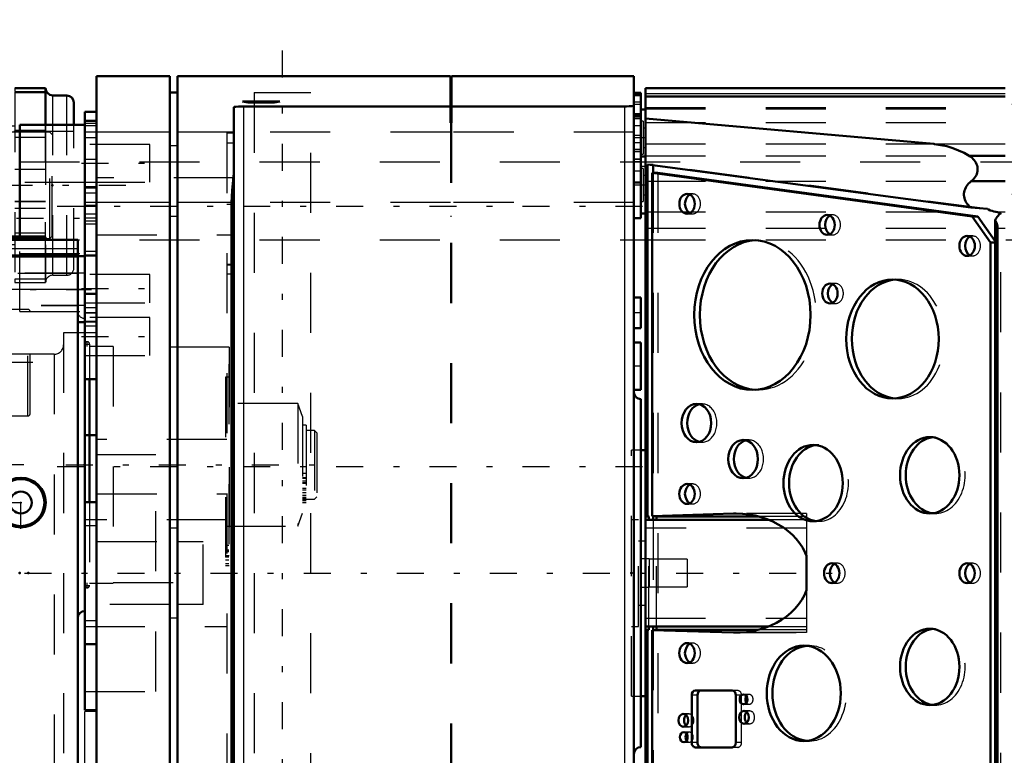
# Model space of a CAD drawing. Units: inches. Extents: x 25 to 270, y 22 to 246.
# Drawn here: x 95 to 112, y 124 to 136 of the extents above; entities that cross this region are included whole.
import ezdxf

# ---------------------------------------------------------------- set-up
doc = ezdxf.new("R2010")
doc.units = ezdxf.units.IN
doc.header["$MEASUREMENT"] = 0
doc.linetypes.add('Center', pattern=[1.5, 0.45, -0.5, 0.05, -0.5])
doc.linetypes.add('Dashed', pattern=[2, 1, -1])
for name, color, linetype, lineweight in [('2d ConnectionPoints', 7, 'Continuous', 50), ('AM_0', 7, 'Continuous', 50), ('AM_4', 3, 'Continuous', 25), ('AM_5', 3, 'Continuous', 25), ('AM_7', 7, 'Center', 25), ('AM_9', 6, 'Dashed', 25)]:
    doc.layers.add(name, color=color, linetype=linetype, lineweight=lineweight)
doc.dimstyles.get("Standard").update_dxf_attribs({"dimtxt": 0.18, "dimasz": 0.18, "dimexe": 0.18, "dimexo": 0.0625, "dimgap": 0.09, "dimtad": 0, "dimtih": 1, "dimtoh": 1, "dimdec": 4, "dimzin": 0, "dimdsep": 46, "dimtxsty": 'Standard', "dimcen": 0.09, "dimadec": 0, "dimazin": 0, "dimtfac": 1, "dimtdec": 4, "dimtofl": 0, "dimtmove": 0, "dimatfit": 3, "dimfxl": 0, "dimtolj": 1, "dimtzin": 0, "dimarcsym": 0})

# ---------------------------------------------------------------- blocks, each defined once
blk = doc.blocks.new('12_0643207120_SH6_SHR6_R02_04_22_1_0_in_NZPCL_1_1_GN_Wire_Rope_Hoist_900')
at = {"layer": 'AM_0'}
for p, q in [((95.561, 135.025), (95.046, 135.025)), ((95.557, 134.963), (95.046, 134.963)), ((95.557, 134.963), (95.557, 134.417)), ((95.561, 134.417), (95.561, 135.025)), ((95.912, 134.906), (95.679, 134.906)), ((96.03, 134.417), (96.03, 134.788)), ((94.573, 134.394), (94.369, 134.394)), ((95.129, 133.675), (95.124, 133.675)), ((95.129, 133.143), (95.124, 133.143))]:
    blk.add_line(p, q, dxfattribs=at)
for centre, start, end in [((95.679, 135.025), 180, 270), ((95.912, 134.788), 0, 90)]:
    blk.add_arc(centre, 0.118, start, end, dxfattribs=at)
at = {"layer": 'AM_4'}
for p, q in [((95.679, 134.417), (95.679, 134.906)), ((95.912, 134.417), (95.912, 134.906)), ((95.129, 134.321), (95.124, 134.321)), ((95.129, 134.207), (95.124, 134.207)), ((95.129, 133.793), (95.124, 133.793)), ((95.129, 133.025), (95.124, 133.025)), ((95.129, 132.611), (95.124, 132.611))]:
    blk.add_line(p, q, dxfattribs=at)
at = {"layer": 'AM_9'}
for p, q in [((95.045, 135.025), (95.045, 134.97)), ((95.045, 134.963), (95.045, 131.855)), ((94.119, 134.394), (94.08, 134.354)), ((94.08, 132.464), (94.08, 134.354)), ((96.03, 134.305), (94.08, 134.305)), ((94.369, 134.394), (94.119, 134.394)), ((94.119, 132.425), (94.119, 134.394)), ((95.045, 134.394), (94.573, 134.394)), ((95.124, 134.321), (95.046, 134.321)), ((95.557, 134.321), (95.129, 134.321)), ((95.557, 134.417), (95.557, 131.855)), ((95.561, 131.794), (95.561, 134.417)), ((95.679, 131.912), (95.679, 134.417)), ((95.912, 131.912), (95.912, 134.417)), ((96.03, 132.03), (96.03, 134.417)), ((95.124, 134.207), (95.046, 134.207)), ((95.557, 134.207), (95.129, 134.207)), ((95.557, 133.793), (95.129, 133.793)), ((95.557, 133.675), (95.046, 133.675)), ((95.124, 133.675), (95.046, 133.675)), ((95.557, 133.675), (95.129, 133.675)), ((95.046, 133.143), (95.557, 133.143)), ((95.124, 133.143), (95.046, 133.143)), ((95.557, 133.143), (95.129, 133.143)), ((95.124, 133.025), (95.046, 133.025)), ((95.557, 133.025), (95.129, 133.025)), ((94.08, 132.514), (96.03, 132.514)), ((94.08, 132.464), (94.119, 132.425)), ((95.124, 132.611), (95.046, 132.611)), ((95.557, 132.498), (95.046, 132.498)), ((95.557, 132.611), (95.129, 132.611)), ((94.119, 132.425), (95.045, 132.425)), ((95.045, 131.849), (95.045, 131.794)), ((95.046, 131.855), (95.557, 131.855)), ((95.679, 131.912), (95.912, 131.912)), ((95.046, 131.794), (95.561, 131.794))]:
    blk.add_line(p, q, dxfattribs=at)
for centre, start, end in [((95.912, 132.03), 270, 0), ((95.679, 131.794), 90, 180)]:
    blk.add_arc(centre, 0.118, start, end, dxfattribs=at)
blk = doc.blocks.new('13_4633200140_D45XL622_0_in_NZPCL_1_1_GN_Wire_Rope_Hoist_900')
at = {"layer": 'AM_7'}
blk.add_line((96.894, 133.409), (69.957, 133.409), dxfattribs=at)
at = {"layer": 'AM_9'}
for p, q in [((95.63, 134.296), (71.221, 134.296)), ((95.67, 134.256), (95.63, 134.296)), ((95.63, 132.523), (95.63, 134.296)), ((95.67, 132.562), (95.67, 134.256)), ((71.221, 132.523), (95.63, 132.523)), ((95.63, 132.523), (95.67, 132.562))]:
    blk.add_line(p, q, dxfattribs=at)
blk = doc.blocks.new('18_4633000240sh6_0_in_NZPCL_1_1_GN_Wire_Rope_Hoist_900')
at = {"layer": 'AM_7'}
blk.add_line((95.347, 130.457), (94.351, 130.457), dxfattribs=at)
at = {"layer": 'AM_9'}
for p, q in [((95.263, 131.343), (94.396, 131.343)), ((95.263, 129.57), (95.263, 131.343)), ((95.302, 129.61), (95.302, 131.304)), ((94.396, 129.57), (95.263, 129.57))]:
    blk.add_line(p, q, dxfattribs=at)
for centre, start, end in [((95.263, 131.304), 0, 90), ((95.263, 129.61), 270, 360)]:
    blk.add_arc(centre, 0.0394, start, end, dxfattribs=at)
blk = doc.blocks.new('26_D_0643003950_CUBICLE_GK_SH6_YAL_0_in_NZPCL_1_1_GN_Wire_Rope_Hoist_900')
at = {"layer": 'AM_0'}
for p, q in [((111.539, 135.03), (105.55, 135.03)), ((105.55, 135.03), (105.55, 118.876)), ((111.539, 134.891), (105.55, 134.891)), ((105.55, 134.675), (105.472, 134.675)), ((110.347, 134.098), (105.55, 134.524)), ((105.55, 133.887), (105.472, 133.887)), ((110.939, 133.899), (111.539, 133.899)), ((105.58, 133.755), (105.58, 127.899)), ((105.58, 133.755), (110.967, 133.041)), ((105.752, 133.619), (105.657, 133.619)), ((110.987, 132.893), (105.657, 133.619)), ((105.657, 133.619), (105.657, 127.902)), ((105.674, 133.742), (105.674, 133.619)), ((111.082, 132.893), (105.752, 133.619)), ((105.471, 133.577), (105.471, 132.942)), ((110.972, 133.477), (111.539, 133.477)), ((110.967, 133.041), (111.241, 133.017)), ((105.471, 132.942), (105.55, 132.942)), ((111.082, 132.893), (110.987, 132.893)), ((111.292, 132.457), (110.987, 132.893)), ((111.369, 132.481), (111.082, 132.893)), ((111.369, 132.829), (111.369, 121.077)), ((111.408, 121.177), (111.408, 132.729)), ((111.369, 132.457), (111.292, 132.457)), ((111.292, 121.395), (111.292, 132.457)), ((105.55, 129.002), (105.472, 129.002)), ((105.58, 127.899), (105.55, 127.899)), ((105.604, 127.898), (105.55, 127.898)), ((105.604, 127.898), (105.58, 127.899)), ((105.604, 127.839), (105.604, 127.898)), ((105.657, 127.902), (107.012, 127.943)), ((105.732, 127.898), (105.657, 127.902)), ((105.674, 127.901), (105.674, 127.839)), ((105.732, 127.839), (105.732, 127.898)), ((107.422, 127.898), (105.732, 127.898)), ((107.012, 127.943), (107.057, 127.943)), ((107.603, 127.839), (105.55, 127.839)), ((108.228, 126.666), (108.228, 127.24)), ((105.55, 126.066), (107.603, 126.066)), ((105.604, 126.007), (105.55, 126.007)), ((105.55, 126.007), (105.58, 126.006)), ((105.58, 126.006), (105.604, 126.007)), ((105.58, 126.006), (105.58, 120.14)), ((105.604, 126.007), (105.604, 126.066)), ((105.657, 126.004), (105.732, 126.007)), ((107.012, 125.963), (105.657, 126.004)), ((105.657, 126.004), (105.657, 120.234)), ((105.674, 126.066), (105.674, 126.005)), ((105.732, 126.007), (105.732, 126.066)), ((107.422, 126.007), (105.732, 126.007)), ((107.057, 125.962), (107.012, 125.963)), ((106.992, 124.997), (106.379, 124.997)), ((105.472, 124.904), (105.55, 124.904)), ((106.318, 124.918), (106.318, 124.13)), ((106.412, 124.918), (106.412, 124.13)), ((107.053, 124.13), (107.053, 124.918)), ((106.379, 124.051), (106.992, 124.051))]:
    blk.add_line(p, q, dxfattribs=at)
for points in [[(110.939, 133.899), (110.852, 133.949), (110.76, 133.992), (110.664, 134.029), (110.565, 134.059), (110.462, 134.081), (110.358, 134.097), (110.347, 134.098)], [(110.972, 133.477), (110.993, 133.494), (111.011, 133.513), (111.028, 133.533), (111.042, 133.554), (111.055, 133.576), (111.064, 133.598), (111.071, 133.622), (111.076, 133.645), (111.078, 133.669), (111.078, 133.694), (111.075, 133.717), (111.069, 133.741), (111.061, 133.764), (111.05, 133.787), (111.037, 133.808), (111.022, 133.829), (111.004, 133.848), (110.985, 133.867), (110.963, 133.883), (110.94, 133.898), (110.939, 133.899)], [(110.972, 133.477), (110.949, 133.459), (110.929, 133.439), (110.91, 133.418), (110.894, 133.396), (110.88, 133.373), (110.869, 133.348), (110.86, 133.324), (110.855, 133.298), (110.851, 133.273), (110.851, 133.247), (110.854, 133.221), (110.859, 133.196), (110.867, 133.171), (110.877, 133.146), (110.89, 133.123), (110.906, 133.101), (110.924, 133.079), (110.944, 133.059), (110.967, 133.041), (110.967, 133.041)], [(111.379, 132.968), (111.348, 132.974), (111.318, 132.983), (111.289, 132.993), (111.261, 133.006), (111.241, 133.017)], [(111.379, 132.968), (111.407, 132.962), (111.435, 132.954), (111.463, 132.944), (111.464, 132.943)], [(111.369, 132.829), (111.379, 132.85), (111.391, 132.869), (111.404, 132.887), (111.418, 132.904), (111.433, 132.919), (111.449, 132.933), (111.464, 132.943)], [(111.408, 132.729), (111.404, 132.753), (111.396, 132.776), (111.387, 132.799), (111.375, 132.821), (111.369, 132.829)], [(107.057, 127.943), (107.164, 127.94), (107.27, 127.928), (107.374, 127.91), (107.476, 127.884), (107.574, 127.85), (107.669, 127.811), (107.759, 127.764), (107.844, 127.712), (107.922, 127.653), (107.994, 127.589), (108.059, 127.521), (108.117, 127.448), (108.166, 127.371), (108.207, 127.292), (108.228, 127.24)], [(108.228, 126.666), (108.193, 126.585), (108.149, 126.506), (108.097, 126.43), (108.036, 126.359), (107.969, 126.292), (107.894, 126.23), (107.813, 126.174), (107.727, 126.124), (107.635, 126.08), (107.539, 126.042), (107.439, 126.012), (107.336, 125.988), (107.231, 125.972), (107.125, 125.964), (107.057, 125.962)]]:
    blk.add_lwpolyline(points, dxfattribs=at)
for centre, major_axis in [((106.24, 133.101), (0, 0.165)), ((108.572, 132.751), (0, 0.165)), ((107.328, 131.251), (0, 1.247)), ((110.903, 132.401), (0, 0.166)), ((109.66, 130.851), (0, 0.991)), ((108.619, 131.609), (0, 0.165)), ((106.396, 129.451), (0, 0.319)), ((110.281, 128.582), (0, 0.636)), ((107.173, 128.851), (0, 0.319)), ((108.339, 128.451), (0, 0.636)), ((106.24, 128.271), (0, 0.166)), ((108.649, 126.951), (0, 0.165)), ((110.903, 126.951), (0, 0.165)), ((110.281, 125.391), (0, 0.636)), ((106.24, 125.621), (0, 0.166)), ((108.183, 124.951), (0, 0.794)), ((107.181, 124.851), (0, 0.0827)), ((106.178, 124.501), (0, 0.106)), ((107.188, 124.551), (0, 0.106)), ((106.186, 124.221), (0, 0.0827))]:
    blk.add_ellipse(centre, major_axis=major_axis, ratio=0.777146, dxfattribs=at)
for centre, major_axis, start_param, end_param in [((106.335, 133.101), (0, 0.166), 0.375751, 2.765841), ((108.666, 132.751), (0, 0.165), 0.375751, 2.765841), ((107.423, 131.251), (0, 1.247), 0.048723, 3.092869), ((110.998, 132.401), (0, 0.166), 0.375751, 2.765841), ((109.754, 130.851), (0, 0.991), 0.061336, 3.080256), ((108.714, 131.609), (0, 0.166), 0.375751, 2.765841), ((106.49, 129.451), (0, 0.319), 0.191497, 2.950096), ((110.376, 128.582), (0, 0.636), 0.095609, 3.045984), ((107.267, 128.851), (0, 0.319), 0.191497, 2.950096), ((108.433, 128.451), (0, 0.636), 0.095594, 3.045999), ((106.335, 128.271), (0, 0.166), 0.375751, 2.765841), ((108.744, 126.951), (0, 0.166), 0.375751, 2.765841), ((110.998, 126.951), (0, 0.166), 0.375751, 2.765841), ((110.376, 125.391), (0, 0.636), 0.095609, 3.045984), ((106.335, 125.621), (0, 0.166), 0.375751, 2.765841), ((108.278, 124.951), (0, 0.794), 0.076575, 3.065017), ((106.379, 124.918), (0, 0.0788), 0, 1.570796), ((106.474, 124.918), (0, 0.0788), 0, 1.570796), ((106.992, 124.918), (0, 0.0788), 4.712389, 6.283185), ((107.275, 124.851), (0, 0.0827), 0.824763, 2.31683), ((107.283, 124.551), (0, 0.106), 0.607488, 2.534105), ((106.272, 124.501), (0, 0.106), 0.607488, 2.534105), ((106.28, 124.221), (0, 0.0827), 0.824763, 2.31683), ((106.379, 124.13), (0, 0.0788), 1.570796, 3.141593), ((106.474, 124.13), (0, 0.0788), 1.570796, 3.141593), ((106.992, 124.13), (0, 0.0788), 3.141593, 4.712389)]:
    blk.add_ellipse(centre, major_axis=major_axis, ratio=0.777146, start_param=start_param, end_param=end_param, dxfattribs=at)
at = {"layer": 'AM_4'}
for p, q in [((105.55, 134.94), (111.539, 134.94)), ((105.55, 134.891), (111.539, 134.891)), ((110.347, 134.098), (111.539, 134.098)), ((111.379, 132.968), (111.539, 132.968)), ((111.408, 132.698), (111.539, 132.698)), ((107.103, 127.943), (107.012, 127.943)), ((107.103, 125.963), (107.012, 125.963)), ((106.412, 124.918), (106.318, 124.918)), ((106.412, 124.13), (106.318, 124.13))]:
    blk.add_line(p, q, dxfattribs=at)
at = {"layer": 'AM_7'}
for p, q in [((112.697, 134.754), (111.484, 134.754)), ((112.697, 133.257), (111.484, 133.257)), ((62.657, 126.953), (108.7, 126.953))]:
    blk.add_line(p, q, dxfattribs=at)
at = {"layer": 'AM_9'}
for p, q in [((105.55, 134.94), (111.539, 134.94)), ((105.55, 134.891), (111.539, 134.891)), ((111.539, 134.891), (105.55, 134.891)), ((105.471, 134.675), (105.471, 133.577)), ((105.55, 134.708), (111.539, 134.708)), ((105.55, 134.682), (111.539, 134.682)), ((105.511, 134.478), (105.471, 134.478)), ((105.511, 134.478), (105.511, 133.927)), ((105.55, 134.458), (111.539, 134.458)), ((105.55, 134.364), (105.511, 134.364)), ((105.511, 134.041), (105.55, 134.041)), ((105.55, 134.098), (110.347, 134.098)), ((105.471, 133.927), (105.511, 133.927)), ((105.55, 133.899), (110.939, 133.899)), ((105.511, 133.69), (105.471, 133.69)), ((105.472, 133.73), (105.55, 133.73)), ((105.511, 133.69), (105.511, 133.139)), ((105.674, 133.755), (105.58, 133.755)), ((111.241, 133.017), (105.674, 133.755)), ((105.674, 133.755), (105.674, 133.742)), ((105.674, 133.619), (105.674, 127.901)), ((105.752, 133.619), (105.752, 120.234)), ((105.55, 133.576), (105.511, 133.576)), ((105.55, 133.477), (110.972, 133.477)), ((105.471, 133.139), (105.511, 133.139)), ((105.511, 133.253), (105.55, 133.253)), ((106.335, 133.267), (106.24, 133.267)), ((105.55, 132.968), (111.379, 132.968)), ((106.24, 132.936), (106.335, 132.936)), ((108.666, 132.917), (108.572, 132.917)), ((111.464, 120.962), (111.464, 132.943)), ((105.55, 132.698), (111.408, 132.698)), ((107.423, 132.498), (107.328, 132.498)), ((108.572, 132.586), (108.666, 132.586)), ((110.998, 132.567), (110.903, 132.567)), ((111.386, 132.457), (111.369, 132.481)), ((111.386, 132.457), (111.369, 132.457)), ((111.386, 121.395), (111.386, 132.457)), ((110.903, 132.236), (110.998, 132.236)), ((109.754, 131.842), (109.66, 131.842)), ((108.714, 131.774), (108.619, 131.774)), ((108.619, 131.443), (108.714, 131.443)), ((107.328, 130.004), (107.423, 130.004)), ((109.66, 129.86), (109.754, 129.86)), ((106.49, 129.77), (106.396, 129.77)), ((110.376, 129.219), (110.281, 129.219)), ((106.396, 129.132), (106.49, 129.132)), ((107.267, 129.17), (107.173, 129.17)), ((108.433, 129.087), (108.339, 129.087)), ((105.472, 129.002), (105.314, 129.002)), ((105.314, 124.904), (105.314, 129.002)), ((107.173, 128.532), (107.267, 128.532)), ((106.335, 128.437), (106.24, 128.437)), ((106.24, 128.106), (106.335, 128.106)), ((108.228, 127.943), (107.057, 127.943)), ((108.228, 127.943), (107.103, 127.943)), ((108.228, 127.898), (107.422, 127.898)), ((108.228, 127.943), (108.228, 127.24)), ((110.281, 127.946), (110.376, 127.946)), ((105.432, 127.839), (105.314, 127.839)), ((105.432, 126.066), (105.432, 127.839)), ((105.604, 126.066), (105.604, 127.839)), ((105.674, 127.839), (105.674, 126.066)), ((105.732, 126.066), (105.732, 127.839)), ((108.228, 127.839), (107.603, 127.839)), ((108.339, 127.815), (108.433, 127.815)), ((108.228, 127.701), (105.55, 127.701)), ((105.55, 127.485), (105.432, 127.485)), ((108.744, 127.117), (108.649, 127.117)), ((110.998, 127.117), (110.903, 127.117)), ((108.649, 126.786), (108.744, 126.786)), ((110.903, 126.786), (110.998, 126.786)), ((108.228, 126.666), (108.228, 125.962)), ((105.432, 126.421), (105.55, 126.421)), ((105.55, 126.204), (108.228, 126.204)), ((105.314, 126.066), (105.432, 126.066)), ((105.674, 126.005), (105.674, 120.234)), ((107.057, 125.962), (108.228, 125.962)), ((108.228, 125.963), (107.103, 125.963)), ((108.228, 126.007), (107.422, 126.007)), ((107.603, 126.066), (108.228, 126.066)), ((110.376, 126.027), (110.281, 126.027)), ((106.335, 125.787), (106.24, 125.787)), ((108.278, 125.745), (108.183, 125.745)), ((106.24, 125.456), (106.335, 125.456)), ((107.086, 124.997), (106.992, 124.997)), ((107.275, 124.934), (107.181, 124.934)), ((105.314, 124.904), (105.472, 124.904)), ((107.147, 124.918), (107.053, 124.918)), ((107.147, 124.13), (107.147, 124.918)), ((107.181, 124.768), (107.275, 124.768)), ((106.272, 124.608), (106.178, 124.608)), ((107.283, 124.658), (107.188, 124.658)), ((110.281, 124.755), (110.376, 124.755)), ((107.188, 124.445), (107.283, 124.445)), ((106.178, 124.395), (106.272, 124.395)), ((106.28, 124.304), (106.186, 124.304)), ((106.186, 124.138), (106.28, 124.138)), ((107.147, 124.13), (107.053, 124.13)), ((108.183, 124.157), (108.278, 124.157)), ((107.086, 124.051), (106.992, 124.051))]:
    blk.add_line(p, q, dxfattribs=at)
for centre, major_axis, start_param, end_param in [((106.335, 133.101), (0, 0.165), 2.765841, 6.658937), ((108.666, 132.751), (0, 0.166), 2.765841, 6.658937), ((107.423, 131.251), (0, 1.247), 3.092869, 6.331909), ((110.998, 132.401), (0, 0.165), 2.765841, 6.658937), ((109.754, 130.851), (0, 0.991), 3.080256, 6.344522), ((108.714, 131.609), (0, 0.166), 2.765841, 6.658937), ((106.49, 129.451), (0, 0.319), 2.950096, 6.474682), ((107.267, 128.851), (0, 0.319), 2.950096, 6.474682), ((110.376, 128.582), (0, 0.636), 3.045984, 6.378794), ((108.433, 128.451), (0, 0.636), 3.045999, 6.378779), ((106.335, 128.271), (0, 0.166), 2.765841, 6.658937), ((108.744, 126.951), (0, 0.166), 2.765841, 6.658937), ((110.998, 126.951), (0, 0.165), 2.765841, 6.658937), ((110.376, 125.391), (0, 0.636), 3.045984, 6.378794), ((106.335, 125.621), (0, 0.166), 2.765841, 6.658937), ((108.278, 124.951), (0, 0.794), 3.065017, 6.359761), ((107.086, 124.918), (0, 0.0788), 4.712389, 6.283185), ((107.275, 124.851), (0, 0.0827), 2.31683, 7.107948), ((106.272, 124.501), (0, 0.106), 2.534105, 6.890673), ((107.283, 124.551), (0, 0.106), 2.534105, 6.890673), ((106.28, 124.221), (0, 0.0827), 2.31683, 7.107948), ((107.086, 124.13), (0, 0.0788), 3.141593, 4.712389)]:
    blk.add_ellipse(centre, major_axis=major_axis, ratio=0.777146, start_param=start_param, end_param=end_param, dxfattribs=at)
blk = doc.blocks.new('27_2727016130_MOTOR_12_2H72_MF13_0_in_NZPCL_1_1_GN_Wire_Rope_Hoist_900')
at = {"layer": 'AM_7'}
blk.add_line((95.2, 128.757), (65.469, 128.757), dxfattribs=at)
blk = doc.blocks.new('28_k48uaqqnim1jtlp9hb4gxdljb________0_in_NZPCL_1_1_GN_Wire_Rope_Hoist_900')
at = {"layer": 'AM_0'}
for p, q in [((90.303, 134.871), (90.303, 135.849)), ((91.485, 135.849), (90.303, 135.849)), ((91.485, 121.665), (91.485, 135.849)), ((90.421, 135.498), (90.303, 135.498)), ((90.421, 135.498), (90.421, 134.869)), ((90.421, 135.06), (90.392, 135.06)), ((90.392, 135.06), (90.392, 134.869)), ((90.392, 134.901), (90.303, 134.901)), ((90.303, 133.255), (90.303, 134.869)), ((90.421, 134.869), (90.303, 134.869)), ((90.421, 134.193), (90.303, 134.193)), ((90.421, 134.193), (90.421, 133.053)), ((90.392, 133.799), (90.392, 133.053)), ((90.421, 133.799), (90.392, 133.799)), ((90.303, 131.95), (90.303, 133.053)), ((90.421, 133.053), (90.303, 133.053)), ((96.095, 132.5), (91.603, 132.5)), ((91.603, 132.5), (91.603, 121.665)), ((94.758, 132.559), (94.735, 132.537)), ((94.735, 132.537), (94.735, 132.5)), ((94.735, 132.537), (95.563, 132.537)), ((94.758, 132.559), (95.541, 132.559)), ((95.563, 132.537), (95.541, 132.559)), ((95.563, 132.5), (95.563, 132.537)), ((96.095, 122.217), (96.095, 132.5)), ((91.603, 132.382), (91.485, 132.382)), ((96.095, 132.224), (91.603, 132.224)), ((96.213, 132.232), (96.095, 132.232)), ((91.603, 132.106), (91.485, 132.106)), ((96.213, 131.602), (96.213, 132.075)), ((90.421, 131.95), (90.303, 131.95)), ((90.392, 131.95), (90.392, 125.564)), ((90.421, 131.95), (90.421, 125.564)), ((90.392, 131.416), (90.303, 131.416)), ((96.095, 131.129), (96.213, 131.129)), ((96.213, 130.184), (96.213, 128.135)), ((96.292, 130.184), (96.292, 128.135)), ((90.392, 129.56), (90.303, 129.56)), ((90.303, 129.532), (90.392, 129.532)), ((90.303, 126.097), (90.392, 126.097)), ((90.421, 125.564), (90.303, 125.564)), ((90.303, 124.461), (90.303, 125.564)), ((90.421, 124.461), (90.303, 124.461)), ((90.392, 124.461), (90.392, 123.714)), ((90.421, 124.461), (90.421, 123.32)), ((90.303, 121.665), (90.303, 124.255)), ((90.421, 123.714), (90.392, 123.714)), ((90.421, 123.32), (90.303, 123.32)), ((90.421, 122.643), (90.303, 122.643)), ((90.392, 122.643), (90.392, 122.454)), ((90.421, 122.643), (90.421, 122.016)), ((96.213, 122.768), (96.095, 122.768)), ((90.392, 122.613), (90.303, 122.613)), ((90.421, 122.454), (90.392, 122.454)), ((96.213, 121.665), (96.213, 122.304)), ((90.421, 122.016), (90.303, 122.016)), ((91.485, 121.665), (90.303, 121.665)), ((91.603, 121.783), (91.485, 121.783)), ((96.213, 121.665), (91.603, 121.665)), ((94.735, 121.665), (94.735, 121.628)), ((95.563, 121.628), (95.563, 121.665)), ((94.735, 121.628), (94.758, 121.606)), ((94.735, 121.628), (95.563, 121.628)), ((94.758, 121.606), (95.541, 121.606)), ((95.541, 121.606), (95.563, 121.628))]:
    blk.add_line(p, q, dxfattribs=at)
for radius in [0.414, 0.392, 0.182]:
    blk.add_circle((95.149, 128.127), radius, dxfattribs=at)
blk.add_arc((96.213, 126.203), 0.118, 90, 180, dxfattribs=at)
at = {"layer": 'AM_4'}
for p, q in [((91.485, 135.702), (90.303, 135.702)), ((91.485, 133.734), (90.421, 133.734)), ((90.421, 133.34), (90.392, 133.34)), ((91.485, 133.171), (90.421, 133.171)), ((96.095, 132.353), (91.603, 132.353)), ((91.603, 132.235), (91.485, 132.235)), ((96.095, 132.249), (91.603, 132.249)), ((91.603, 132.13), (91.485, 132.13)), ((96.095, 131.673), (91.603, 131.673)), ((91.603, 131.554), (91.485, 131.554)), ((91.485, 124.343), (90.421, 124.343)), ((90.421, 124.174), (90.392, 124.174)), ((91.485, 123.78), (90.421, 123.78)), ((91.603, 122.335), (91.485, 122.335)), ((96.095, 122.217), (91.603, 122.217)), ((91.485, 121.812), (90.303, 121.812))]:
    blk.add_line(p, q, dxfattribs=at)
at = {"layer": 'AM_7'}
for p, q in [((90.244, 135.242), (91.544, 135.242)), ((90.244, 135.239), (91.544, 135.239)), ((90.244, 134.049), (91.544, 134.049)), ((90.244, 133.492), (91.544, 133.492)), ((90.244, 132.501), (91.544, 132.501)), ((90.244, 132.498), (91.544, 132.498)), ((90.297, 132.558), (90.427, 132.558)), ((95.149, 132.497), (95.149, 132.562)), ((91.254, 131.681), (96.325, 131.681)), ((91.254, 131.673), (96.325, 131.673)), ((96.211, 130.766), (96.294, 130.766)), ((96.252, 130.725), (96.252, 130.808)), ((90.244, 130.528), (91.544, 130.528)), ((95.896, 128.757), (100.273, 128.757)), ((95.149, 127.692), (95.149, 128.561)), ((99.835, 128.49), (99.9, 128.49)), ((99.835, 128.248), (99.9, 128.248)), ((94.715, 128.127), (95.583, 128.127)), ((98.55, 127.244), (98.615, 127.244)), ((96.211, 126.748), (96.294, 126.748)), ((96.252, 126.706), (96.252, 126.789)), ((90.244, 125.015), (91.544, 125.015)), ((90.244, 125.012), (91.544, 125.012)), ((90.297, 124.953), (90.427, 124.953)), ((90.244, 124.022), (91.544, 124.022)), ((90.244, 123.465), (91.544, 123.465)), ((90.244, 122.275), (91.544, 122.275)), ((90.244, 122.272), (91.544, 122.272)), ((90.244, 122.208), (91.544, 122.208)), ((95.149, 121.603), (95.149, 121.668))]:
    blk.add_line(p, q, dxfattribs=at)
at = {"layer": 'AM_9'}
for p, q in [((90.421, 135.849), (90.421, 135.498)), ((91.485, 135.478), (90.303, 135.478)), ((91.485, 135.475), (90.303, 135.475)), ((90.392, 135.06), (90.392, 135.455)), ((90.421, 135.455), (90.392, 135.455)), ((90.392, 135.284), (90.303, 135.284)), ((90.303, 135.005), (91.485, 135.005)), ((90.303, 135.002), (91.485, 135.002)), ((90.421, 134.871), (90.303, 134.871)), ((90.392, 133.799), (90.392, 134.869)), ((90.421, 134.869), (90.421, 134.475)), ((90.303, 134.733), (90.392, 134.733)), ((90.421, 134.477), (90.392, 134.477)), ((90.421, 134.475), (90.392, 134.475)), ((91.485, 134.285), (90.303, 134.285)), ((90.421, 134.194), (90.303, 134.194)), ((90.421, 134.194), (90.421, 134.193)), ((90.303, 133.812), (91.485, 133.812)), ((90.421, 133.8), (90.392, 133.8)), ((91.485, 133.728), (90.303, 133.728)), ((90.303, 133.255), (91.485, 133.255)), ((90.392, 133.053), (90.392, 131.95)), ((90.392, 132.952), (90.303, 132.952)), ((90.392, 132.948), (90.303, 132.948)), ((90.421, 132.755), (90.303, 132.755)), ((91.485, 132.738), (90.303, 132.738)), ((91.485, 132.735), (90.303, 132.735)), ((90.421, 132.361), (90.421, 132.755)), ((94.967, 132.559), (94.967, 132.537)), ((95.331, 132.537), (95.331, 132.559)), ((90.303, 132.361), (90.421, 132.361)), ((90.421, 132.342), (90.392, 132.342)), ((90.421, 132.335), (90.392, 132.335)), ((90.421, 132.334), (90.392, 132.334)), ((90.421, 131.95), (90.421, 132.342)), ((90.303, 132.265), (91.485, 132.265)), ((90.303, 132.262), (91.485, 132.262)), ((90.392, 132.171), (90.303, 132.171)), ((90.392, 132.169), (90.303, 132.169)), ((90.421, 132.176), (90.392, 132.176)), ((90.421, 132.067), (90.303, 132.067)), ((90.303, 132.044), (90.392, 132.044)), ((90.392, 132.023), (90.303, 132.023)), ((90.303, 132.007), (90.392, 132.007)), ((90.421, 132.062), (90.392, 132.062)), ((90.421, 132.057), (90.392, 132.057)), ((90.421, 132.056), (90.392, 132.056)), ((90.421, 131.9), (90.392, 131.9)), ((90.421, 131.835), (90.392, 131.835)), ((96.213, 131.947), (91.485, 131.947)), ((96.095, 131.939), (91.485, 131.939)), ((90.421, 131.786), (90.392, 131.786)), ((90.421, 131.721), (90.392, 131.721)), ((90.421, 131.559), (90.392, 131.559)), ((90.392, 131.554), (90.421, 131.554)), ((90.421, 131.445), (90.392, 131.445)), ((91.485, 131.416), (91.072, 131.416)), ((91.072, 131.416), (91.072, 126.097)), ((91.485, 131.415), (96.213, 131.415)), ((91.485, 131.407), (96.095, 131.407)), ((90.441, 131.279), (90.303, 131.279)), ((90.441, 131.279), (90.441, 126.235)), ((91.485, 130.982), (90.392, 130.982)), ((90.886, 130.833), (90.441, 130.833)), ((90.886, 130.833), (90.886, 126.681)), ((90.421, 130.772), (90.392, 130.772)), ((90.992, 130.727), (90.886, 130.727)), ((90.992, 130.727), (90.992, 126.787)), ((96.292, 130.766), (96.292, 130.184)), ((96.686, 130.727), (96.292, 130.727)), ((96.686, 130.727), (96.686, 126.787)), ((98.616, 130.717), (96.686, 130.717)), ((98.616, 130.717), (98.616, 126.797)), ((91.072, 130.648), (90.992, 130.648)), ((90.421, 130.493), (90.392, 130.493)), ((98.616, 130.433), (98.612, 130.433)), ((98.612, 130.433), (98.612, 127.105)), ((98.612, 130.217), (98.553, 130.217)), ((98.553, 130.217), (98.553, 127.08)), ((90.392, 130.075), (91.485, 130.075)), ((90.421, 130.057), (90.392, 130.057)), ((90.421, 129.9), (90.303, 129.9)), ((90.421, 129.891), (90.392, 129.891)), ((90.421, 129.703), (90.303, 129.703)), ((90.421, 129.777), (90.392, 129.777)), ((99.759, 129.779), (98.553, 129.779)), ((99.838, 129.563), (99.759, 129.779)), ((99.759, 129.779), (99.759, 127.735)), ((90.421, 129.536), (90.303, 129.536)), ((91.485, 129.643), (90.392, 129.643)), ((90.421, 129.549), (90.392, 129.549)), ((99.838, 129.563), (99.838, 127.951)), ((90.421, 129.422), (90.303, 129.422)), ((90.421, 129.436), (90.392, 129.436)), ((99.897, 129.414), (99.838, 129.414)), ((99.897, 129.414), (99.897, 128.126)), ((90.421, 129.195), (90.303, 129.195)), ((90.392, 129.269), (90.421, 129.269)), ((100.035, 129.328), (99.897, 129.328)), ((100.074, 129.289), (100.035, 129.328)), ((100.035, 129.328), (100.035, 128.186)), ((100.074, 129.289), (100.074, 128.225)), ((90.421, 129.081), (90.303, 129.081)), ((90.303, 128.915), (90.421, 128.915)), ((90.421, 128.718), (90.303, 128.718)), ((99.897, 128.613), (99.838, 128.613)), ((99.897, 128.537), (99.838, 128.537)), ((99.897, 128.529), (99.838, 128.529)), ((99.897, 128.454), (99.838, 128.454)), ((99.838, 128.45), (99.897, 128.45)), ((99.897, 128.446), (99.838, 128.446)), ((99.897, 128.359), (99.838, 128.359)), ((99.897, 128.333), (99.838, 128.333)), ((99.897, 128.287), (99.838, 128.287)), ((99.897, 128.238), (99.838, 128.238)), ((99.838, 128.209), (99.897, 128.209)), ((100.035, 128.186), (100.074, 128.225)), ((96.292, 128.135), (96.292, 126.748)), ((99.897, 128.189), (99.838, 128.189)), ((99.897, 128.183), (99.838, 128.183)), ((99.897, 128.174), (99.838, 128.174)), ((99.897, 128.172), (99.838, 128.172)), ((99.838, 128.159), (99.897, 128.159)), ((99.838, 128.126), (99.897, 128.126)), ((99.897, 128.186), (100.035, 128.186)), ((99.759, 127.735), (99.838, 127.951)), ((90.392, 127.87), (91.485, 127.87)), ((98.553, 127.735), (99.759, 127.735)), ((98.612, 127.414), (98.553, 127.414)), ((98.612, 127.333), (98.553, 127.333)), ((98.612, 127.318), (98.553, 127.318)), ((98.553, 127.314), (98.612, 127.314)), ((98.612, 127.313), (98.553, 127.313)), ((98.612, 127.216), (98.553, 127.216)), ((98.553, 127.175), (98.612, 127.175)), ((98.612, 127.105), (98.553, 127.105)), ((98.553, 127.08), (98.616, 127.08)), ((90.421, 127.021), (90.392, 127.021)), ((90.421, 126.742), (90.392, 126.742)), ((90.886, 126.787), (90.992, 126.787)), ((90.992, 126.866), (91.072, 126.866)), ((96.292, 126.787), (96.686, 126.787)), ((96.686, 126.797), (98.616, 126.797)), ((90.441, 126.681), (90.886, 126.681)), ((90.303, 126.235), (90.441, 126.235)), ((91.072, 126.097), (91.485, 126.097)), ((90.392, 125.507), (90.303, 125.507)), ((90.392, 125.504), (90.303, 125.504)), ((90.392, 125.564), (90.392, 124.461)), ((90.421, 125.458), (90.392, 125.458)), ((90.421, 125.457), (90.392, 125.457)), ((90.421, 125.18), (90.421, 125.564)), ((90.392, 125.345), (90.303, 125.345)), ((90.392, 125.343), (90.303, 125.343)), ((91.485, 125.252), (90.303, 125.252)), ((90.421, 125.29), (90.392, 125.29)), ((91.485, 125.249), (90.303, 125.249)), ((90.421, 125.15), (90.303, 125.15)), ((90.421, 125.18), (90.392, 125.18)), ((90.421, 125.179), (90.392, 125.179)), ((90.421, 125.123), (90.392, 125.123)), ((90.421, 124.502), (90.421, 125.179)), ((90.303, 125.079), (90.392, 125.079)), ((90.421, 125.01), (90.392, 125.01)), ((90.303, 124.779), (91.485, 124.779)), ((90.303, 124.776), (91.485, 124.776)), ((90.392, 124.759), (90.303, 124.759)), ((90.421, 124.782), (90.392, 124.782)), ((90.303, 124.756), (90.421, 124.756)), ((90.421, 124.668), (90.392, 124.668)), ((90.392, 124.566), (90.303, 124.566)), ((90.392, 124.562), (90.303, 124.562)), ((90.392, 124.502), (90.421, 124.502)), ((91.485, 124.259), (90.303, 124.259)), ((90.303, 123.786), (91.485, 123.786)), ((91.485, 123.701), (90.303, 123.701)), ((90.421, 123.715), (90.392, 123.715)), ((90.392, 123.714), (90.392, 122.643)), ((90.392, 123.571), (90.303, 123.571)), ((90.421, 123.417), (90.303, 123.417)), ((90.392, 123.39), (90.303, 123.39)), ((90.421, 123.32), (90.421, 122.643)), ((90.421, 123.239), (90.303, 123.239)), ((90.303, 123.229), (91.485, 123.229)), ((90.421, 123.005), (90.303, 123.005)), ((90.421, 123.037), (90.392, 123.037)), ((90.421, 122.838), (90.303, 122.838)), ((90.392, 122.808), (90.303, 122.808)), ((90.392, 122.781), (90.303, 122.781)), ((90.421, 122.724), (90.303, 122.724)), ((90.392, 122.683), (90.303, 122.683)), ((90.421, 122.611), (90.303, 122.611)), ((91.485, 122.512), (90.303, 122.512)), ((91.485, 122.509), (90.303, 122.509)), ((90.421, 122.497), (90.303, 122.497)), ((91.485, 122.602), (90.421, 122.602)), ((96.213, 122.483), (91.485, 122.483)), ((90.421, 122.444), (90.303, 122.444)), ((90.421, 122.383), (90.303, 122.383)), ((90.421, 122.33), (90.303, 122.33)), ((90.392, 122.059), (90.392, 122.454)), ((90.392, 122.23), (90.303, 122.23)), ((90.392, 122.227), (90.303, 122.227)), ((91.485, 122.217), (90.303, 122.217)), ((96.095, 122.217), (96.095, 121.665)), ((90.421, 122.103), (90.303, 122.103)), ((90.303, 122.039), (91.485, 122.039)), ((90.303, 122.036), (91.485, 122.036)), ((90.421, 121.989), (90.303, 121.989)), ((90.421, 122.059), (90.392, 122.059)), ((90.421, 122.016), (90.421, 121.665)), ((90.303, 121.823), (90.421, 121.823)), ((90.421, 121.814), (91.485, 121.814)), ((91.485, 121.951), (96.213, 121.951)), ((94.967, 121.628), (94.967, 121.606)), ((95.331, 121.606), (95.331, 121.628))]:
    blk.add_line(p, q, dxfattribs=at)
for centre, radius, start, end in [((96.213, 131.311), 0.118, 180, 270), ((96.252, 130.766), 0.0394, 0, 180), ((96.252, 126.748), 0.0394, 180, 0)]:
    blk.add_arc(centre, radius, start, end, dxfattribs=at)
blk = doc.blocks.new('29_2627004300_GEAR_SH6_SHR6_0_in_NZPCL_1_1_GN_Wire_Rope_Hoist_900')
at = {"layer": 'AM_0'}
for p, q in [((96.41, 118.679), (96.41, 135.227)), ((97.631, 135.227), (96.41, 135.227)), ((97.631, 135.227), (97.631, 118.679)), ((97.755, 135.227), (97.755, 118.679)), ((102.3, 135.227), (97.755, 135.227)), ((102.3, 135.227), (102.3, 134.45)), ((102.32, 135.227), (102.32, 134.45)), ((105.354, 135.227), (102.32, 135.227)), ((105.354, 118.679), (105.354, 135.227)), ((97.755, 134.953), (97.631, 134.953)), ((102.32, 134.953), (102.3, 134.953)), ((105.472, 134.951), (105.354, 134.951)), ((105.472, 133.577), (105.472, 134.951)), ((98.838, 134.803), (99.458, 134.803)), ((98.838, 134.803), (98.932, 134.789)), ((98.932, 134.789), (98.932, 134.803)), ((98.932, 134.789), (99.364, 134.789)), ((99.364, 134.789), (99.364, 134.803)), ((99.364, 134.789), (99.458, 134.803)), ((105.472, 134.912), (105.354, 134.912)), ((96.41, 134.636), (96.213, 134.636)), ((96.213, 133.068), (96.213, 134.636)), ((98.695, 119.196), (98.695, 134.709)), ((98.853, 134.724), (102.3, 134.724)), ((102.32, 134.724), (105.196, 134.724)), ((105.472, 134.596), (105.354, 134.596)), ((96.41, 134.486), (96.213, 134.486)), ((102.32, 134.45), (102.3, 134.45)), ((105.472, 134.557), (105.354, 134.557)), ((96.213, 134.417), (95.129, 134.417)), ((95.129, 132.559), (95.129, 134.417)), ((105.354, 133.454), (105.471, 133.454)), ((98.653, 133.121), (98.653, 120.784)), ((96.213, 133.068), (96.41, 133.068)), ((96.213, 132.075), (96.213, 133.06)), ((105.354, 132.863), (105.472, 132.863)), ((105.472, 132.863), (105.472, 132.942)), ((96.41, 132.241), (96.213, 132.241)), ((96.41, 131.602), (96.213, 131.602)), ((96.213, 130.184), (96.213, 131.602)), ((105.472, 131.543), (105.354, 131.543)), ((105.472, 131.031), (105.472, 131.543)), ((105.354, 131.031), (105.472, 131.031)), ((105.472, 130.794), (105.354, 130.794)), ((105.472, 130.006), (105.472, 130.794)), ((96.213, 130.184), (96.41, 130.184)), ((105.354, 130.006), (105.472, 130.006)), ((105.472, 129.849), (105.472, 124.057)), ((96.213, 124.668), (96.213, 128.135)), ((96.41, 128.135), (96.213, 128.135)), ((96.213, 125.771), (96.41, 125.771)), ((96.213, 124.668), (96.41, 124.668))]:
    blk.add_line(p, q, dxfattribs=at)
for points in [[(98.695, 134.709), (98.704, 134.714), (98.73, 134.719), (98.77, 134.722), (98.819, 134.724), (98.853, 134.724)], [(105.354, 134.738), (105.345, 134.734), (105.319, 134.729), (105.279, 134.726), (105.23, 134.724), (105.196, 134.724)], [(98.695, 133.614), (98.667, 133.324), (98.653, 133.121)]]:
    blk.add_lwpolyline(points, dxfattribs=at)
for centre, start, end in [((105.472, 129.967), 180, 270), ((105.472, 123.939), 90, 180)]:
    blk.add_arc(centre, 0.118, start, end, dxfattribs=at)
at = {"layer": 'AM_4'}
for p, q in [((98.853, 134.724), (98.853, 119.182)), ((105.196, 134.724), (105.196, 119.182)), ((97.631, 134.294), (96.41, 134.294)), ((98.695, 134.294), (97.755, 134.294)), ((97.755, 134.065), (97.631, 134.065)), ((97.631, 133.121), (96.41, 133.121)), ((98.653, 133.121), (97.755, 133.121)), ((97.755, 132.892), (97.631, 132.892))]:
    blk.add_line(p, q, dxfattribs=at)
at = {"layer": 'AM_7'}
for p, q in [((99.503, 118.153), (99.503, 135.753)), ((105.478, 134.518), (105.348, 134.518)), ((105.478, 134.399), (105.348, 134.399)), ((105.554, 134.202), (105.348, 134.202)), ((105.478, 134.005), (105.348, 134.005)), ((96.159, 133.777), (97.351, 133.777)), ((96.203, 133.848), (96.42, 133.848)), ((105.478, 133.848), (105.348, 133.848)), ((105.554, 133.414), (105.348, 133.414)), ((95.75, 133.06), (105.935, 133.06)), ((95.075, 132.863), (96.267, 132.863)), ((96.159, 131.689), (97.351, 131.689)), ((105.478, 131.287), (105.348, 131.287)), ((96.159, 130.893), (97.351, 130.893)), ((105.478, 130.4), (105.348, 130.4)), ((95.75, 128.726), (105.935, 128.726))]:
    blk.add_line(p, q, dxfattribs=at)
at = {"layer": 'AM_9'}
for p, q in [((99.03, 134.953), (99.03, 118.953)), ((99.03, 134.953), (99.976, 134.953)), ((99.976, 118.953), (99.976, 134.953)), ((105.472, 134.793), (105.354, 134.793)), ((105.472, 134.754), (105.354, 134.754)), ((96.41, 134.439), (96.213, 134.439)), ((102.3, 134.45), (102.3, 119.456)), ((102.32, 134.45), (102.32, 119.456)), ((96.41, 134.402), (96.213, 134.402)), ((96.41, 134.294), (96.213, 134.294)), ((98.577, 134.281), (98.695, 134.281)), ((98.577, 134.281), (98.577, 119.647)), ((102.3, 134.294), (98.695, 134.294)), ((105.354, 134.294), (102.32, 134.294)), ((96.41, 134.202), (96.213, 134.202)), ((98.577, 134.12), (98.695, 134.12)), ((105.471, 134.242), (105.354, 134.242)), ((105.354, 134.124), (105.472, 134.124)), ((97.296, 134.092), (96.213, 134.092)), ((97.296, 133.462), (97.296, 134.092)), ((102.32, 134.065), (102.3, 134.065)), ((105.354, 134.005), (105.471, 134.005)), ((105.471, 133.966), (105.354, 133.966)), ((105.354, 133.848), (105.471, 133.848)), ((105.354, 133.808), (105.471, 133.808)), ((105.354, 133.651), (105.471, 133.651)), ((96.213, 133.454), (95.129, 133.454)), ((96.213, 133.462), (97.296, 133.462)), ((98.695, 133.533), (96.41, 133.533)), ((105.472, 132.942), (105.472, 133.577)), ((96.41, 133.387), (96.213, 133.387)), ((96.41, 133.365), (96.213, 133.365)), ((96.213, 133.285), (96.41, 133.285)), ((96.41, 133.121), (96.213, 133.121)), ((102.3, 133.121), (98.653, 133.121)), ((105.354, 133.121), (102.32, 133.121)), ((96.213, 133.06), (96.41, 133.06)), ((98.577, 133.098), (98.695, 133.098)), ((96.41, 132.93), (96.213, 132.93)), ((96.41, 132.861), (96.213, 132.861)), ((96.41, 132.815), (96.213, 132.815)), ((102.32, 132.892), (102.3, 132.892)), ((96.41, 132.762), (96.213, 132.762)), ((95.129, 131.309), (95.129, 132.559)), ((96.41, 132.587), (98.695, 132.587)), ((96.213, 132.311), (96.41, 132.311)), ((95.129, 132.272), (96.213, 132.272)), ((98.577, 132.096), (98.695, 132.096)), ((98.577, 132.086), (98.695, 132.086)), ((97.296, 131.925), (96.213, 131.925)), ((97.296, 131.453), (97.296, 131.925)), ((98.577, 131.938), (98.695, 131.938)), ((96.213, 131.453), (97.296, 131.453)), ((96.41, 131.369), (96.213, 131.369)), ((95.129, 131.309), (96.213, 131.309)), ((96.41, 131.288), (96.213, 131.288)), ((96.213, 131.287), (96.41, 131.287)), ((97.296, 131.208), (96.213, 131.208)), ((97.296, 130.578), (97.296, 131.208)), ((96.41, 131.14), (96.213, 131.14)), ((96.213, 131.137), (96.41, 131.137)), ((96.41, 131.062), (96.213, 131.062)), ((96.41, 130.953), (95.858, 130.953)), ((95.858, 130.953), (95.858, 122.952)), ((95.701, 130.597), (94.44, 130.597)), ((95.701, 130.597), (95.701, 123.308)), ((96.213, 130.578), (97.296, 130.578)), ((96.213, 129.258), (96.41, 129.258)), ((96.41, 129.238), (96.213, 129.238)), ((98.577, 129.179), (96.41, 129.179)), ((97.395, 128.923), (96.213, 128.923)), ((97.395, 124.983), (97.395, 128.923)), ((96.41, 128.273), (98.577, 128.273)), ((98.577, 127.839), (96.213, 127.839)), ((96.41, 127.741), (96.213, 127.741)), ((97.631, 127.706), (97.755, 127.706)), ((96.41, 127.478), (97.631, 127.478)), ((97.755, 127.478), (98.183, 127.478)), ((98.183, 126.428), (98.183, 127.478)), ((105.61, 127.189), (105.472, 127.189)), ((105.61, 127.189), (105.61, 126.716)), ((106.24, 127.183), (105.61, 127.183)), ((106.24, 127.183), (106.24, 126.723)), ((105.472, 126.716), (105.61, 126.716)), ((105.61, 126.723), (106.24, 126.723)), ((97.631, 126.428), (96.41, 126.428)), ((98.183, 126.428), (97.755, 126.428)), ((96.213, 126.165), (96.41, 126.165)), ((97.755, 126.2), (97.631, 126.2)), ((96.213, 126.066), (98.577, 126.066)), ((96.213, 124.983), (97.395, 124.983)), ((96.213, 123.722), (96.213, 124.648)), ((96.41, 124.648), (96.213, 124.648))]:
    blk.add_line(p, q, dxfattribs=at)
blk.add_arc((95.701, 130.755), 0.158, 270, 0, dxfattribs=at)
blk = doc.blocks.new('38_3737017240XE21981_2_0_in_NZPCL_1_1_GN_Wire_Rope_Hoist_900')
at = {"layer": 'AM_4'}
blk.add_line((105.354, 132.504), (105.55, 132.504), dxfattribs=at)
at = {"layer": 'AM_9'}
for p, q in [((65.124, 133.803), (116.031, 133.803)), ((65.124, 132.504), (105.354, 132.504)), ((105.55, 132.504), (116.031, 132.504))]:
    blk.add_line(p, q, dxfattribs=at)
blk = doc.blocks.new('*D123')
at = {"layer": 'AM_5', "color": 0, "lineweight": -2}
for p, q in [((116.031, 126.953), (116.031, 22.834)), ((83.314, 76.756), (83.314, 22.834)), ((84.314, 22.834), (94.167, 22.834)), ((115.031, 22.834), (105.177, 22.834))]:
    blk.add_line(p, q, dxfattribs=at)
at = {"layer": 'AM_5', "color": 0}
for points in [[(84.314, 23.001), (84.314, 22.668), (83.314, 22.834)], [(115.031, 22.668), (115.031, 23.001), (116.031, 22.834)]]:
    blk.add_solid(points, dxfattribs=at)
at = {"layer": 'Defpoints', "color": 0}
for p in [(116.031, 126.953), (83.314, 76.756), (116.031, 23.834)]:
    blk.add_point(p, dxfattribs=at)
at = {"layer": 'AM_5', "color": 0, "insert": (99.672, 22.834), "char_height": 2, "attachment_point": 5}
blk.add_mtext("\\A1;32.72''", dxfattribs=at)
blk = doc.blocks.new('*D128')
at = {"layer": 'AM_5', "color": 0, "lineweight": -2}
for p, q in [((41.971, 115.929), (41.971, 146.849)), ((42.971, 146.849), (77.847, 146.849)), ((118.971, 146.849), (84.095, 146.849)), ((119.971, 115.929), (119.971, 146.849))]:
    blk.add_line(p, q, dxfattribs=at)
at = {"layer": 'AM_5', "color": 0}
for points in [[(42.971, 147.016), (42.971, 146.682), (41.971, 146.849)], [(118.971, 146.682), (118.971, 147.016), (119.971, 146.849)]]:
    blk.add_solid(points, dxfattribs=at)
at = {"layer": 'Defpoints', "color": 0}
for p in [(41.971, 145.849), (41.971, 115.929), (119.971, 115.929)]:
    blk.add_point(p, dxfattribs=at)
at = {"layer": 'AM_5', "color": 0, "insert": (80.971, 146.849), "char_height": 2, "attachment_point": 5}
blk.add_mtext("\\A1;78''", dxfattribs=at)

msp = doc.modelspace()

# ---------------------------------------------------------------- linework, layer by layer
at = {"layer": '2d ConnectionPoints'}
for p in [(95.66957, 133.4091), (95.1294, 132.86279), (96.2129, 131.68899), (96.2129, 128.75699), (95.1289, 126.95279), (95.2699, 126.95279), (96.2129, 126.95279), (105.3139, 126.95279), (105.4719, 126.95279)]:
    msp.add_point(p, dxfattribs=at)

# ---------------------------------------------------------------- block references
for name in ['29_2627004300_GEAR_SH6_SHR6_0_in_NZPCL_1_1_GN_Wire_Rope_Hoist_900', '28_k48uaqqnim1jtlp9hb4gxdljb________0_in_NZPCL_1_1_GN_Wire_Rope_Hoist_900', '38_3737017240XE21981_2_0_in_NZPCL_1_1_GN_Wire_Rope_Hoist_900', '26_D_0643003950_CUBICLE_GK_SH6_YAL_0_in_NZPCL_1_1_GN_Wire_Rope_Hoist_900', '12_0643207120_SH6_SHR6_R02_04_22_1_0_in_NZPCL_1_1_GN_Wire_Rope_Hoist_900', '18_4633000240sh6_0_in_NZPCL_1_1_GN_Wire_Rope_Hoist_900', '27_2727016130_MOTOR_12_2H72_MF13_0_in_NZPCL_1_1_GN_Wire_Rope_Hoist_900', '13_4633200140_D45XL622_0_in_NZPCL_1_1_GN_Wire_Rope_Hoist_900']:
    msp.add_blockref(name, (0, 0))

# ---------------------------------------------------------------- dimensions: what is measured, and where the dimension line sits
at = {"layer": 'AM_5'}
for base, p1, p2, text, picture, middle in [((41.97071, 146.84899), (119.97071, 115.92879), (41.97071, 115.92879), "78''", '*D128', (80.97071, 146.84899)), ((116.0307, 22.83449), (83.31371, 76.75581), (116.0307, 126.95279), "32.72''", '*D123', (99.6722, 22.83449))]:
    dim = msp.add_linear_dim(base=base, p1=p1, p2=p2, text=text, dimstyle='Standard', override={"dimtxt": 2, "dimasz": 1, "dimexe": 0, "dimexo": 0, "dimgap": 0.6}, dxfattribs=at)
    dim.commit()
    dim.dimension.update_dxf_attribs({"geometry": picture, "text_midpoint": middle, "dimtype": 160})

doc.saveas('drawing.dxf')
